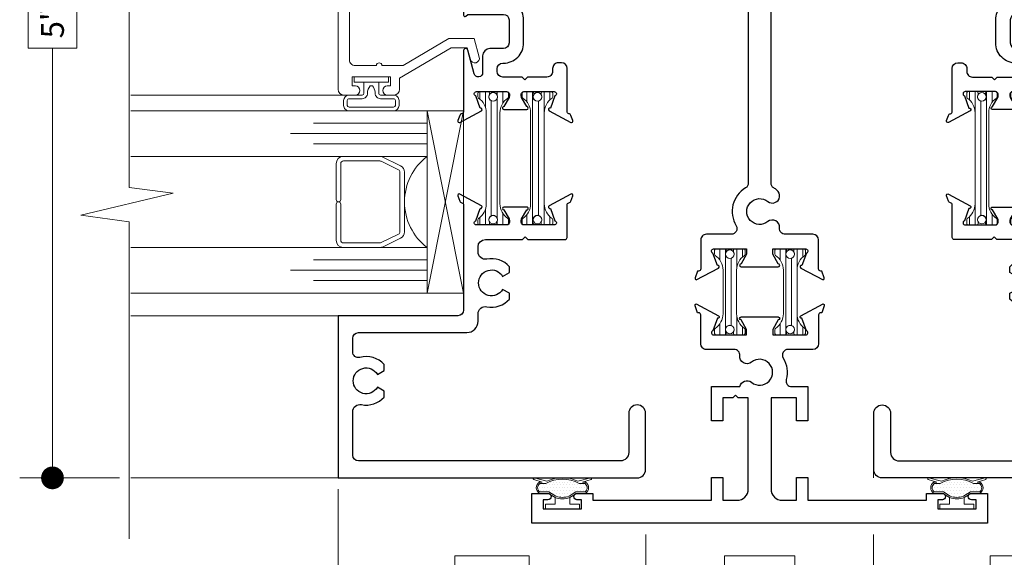
# Model space of a CAD drawing. Extents: x -49.3 to 22.9, y -82.1 to -7.4.
# Drawn here: x -22.9 to -17.5, y -26.1 to -23.2 of the extents above; entities that cross this region are included whole.
import ezdxf

# ---------------------------------------------------------------- set-up
doc = ezdxf.new("R2010")
doc.units = 0
doc.header["$LTSCALE"] = 0.01
doc.header["$MEASUREMENT"] = 0
doc.layers.get('0').update_dxf_attribs({"linetype": 'CONTINUOUS', "lineweight": 20})
doc.layers.get('DEFPOINTS').update_dxf_attribs({"linetype": 'CONTINUOUS'})
for name, color, linetype, lineweight in [('Brakeline', 124, 'CONTINUOUS', 15), ('Const Lines', 134, 'CONTINUOUS', 5), ('DIM', 4, 'CONTINUOUS', 9), ('Ext', 7, 'CONTINUOUS', 30), ('Ext-1', 7, 'CONTINUOUS', 20), ('Glass', 1, 'CONTINUOUS', 0), ('Setting Blocks', 80, 'CONTINUOUS', 5), ('SPACER', 151, 'CONTINUOUS', 0), ('TBAR', 5, 'CONTINUOUS', 15), ('WSTP', 1, 'CONTINUOUS', 5)]:
    doc.layers.add(name, color=color, linetype=linetype, lineweight=lineweight)
doc.styles.get("Standard").update_dxf_attribs({"font": 'arial.ttf'})
doc.dimstyles.new('AWMC', dxfattribs={"dimscale": 0, "dimtxt": 0.125, "dimasz": 0.125, "dimexe": 0.18, "dimexo": 0.0625, "dimgap": -0.07, "dimtad": 0, "dimdec": 3, "dimzin": 0, "dimdsep": 46, "dimlunit": 4, "dimtxsty": 'Standard', "dimblk": 'DOT', "dimcen": 0.045, "dimclrd": 256, "dimclre": 256, "dimclrt": 7, "dimadec": 0, "dimazin": 0, "dimtfac": 0.625, "dimtdec": 3, "dimtofl": 0, "dimtmove": 0, "dimatfit": 3, "dimfxl": 1, "dimfrac": 1, "dimtolj": 1, "dimtzin": 0, "dimlwd": 9, "dimlwe": 9, "dimarcsym": 0})

# ---------------------------------------------------------------- blocks, each defined once
blk = doc.blocks.new('_Dot')
at = {"color": 0, "linetype": 'ByBlock', "lineweight": -2}
blk.add_line((-0.5, 0), (-1, 0), dxfattribs=at)
at = {"color": 0, "linetype": 'ByBlock', "const_width": 0.5}
blk.add_lwpolyline([(-0.25, 0, 1), (0.25, 0, 1)], format="xyb", close=True, dxfattribs=at)
blk = doc.blocks.new('*D5')
at = {"layer": 'DEFPOINTS', "color": 0, "transparency": 16777216}
for p in [(-21.14169666977688, -25.69749481792756), (-19.45282201072638, -25.9457206213396), (-19.45282201072638, -26.27423795760665)]:
    blk.add_point(p, dxfattribs=at)
at = {"layer": 'DIM', "lineweight": 9, "transparency": 16777216}
for p, q in [((-21.14169666977688, -25.75999481792756), (-21.14169666977688, -26.45423795760665)), ((-19.45282201072638, -26.0082206213396), (-19.45282201072638, -26.45423795760665)), ((-20.09307547826891, -26.12526029730651), (-20.50144320223435, -26.12526029730651)), ((-20.50144320223435, -26.12526029730651), (-20.50144320223435, -26.42321561790678)), ((-20.09307547826891, -26.42321561790678), (-20.09307547826891, -26.12526029730651)), ((-21.01669666977688, -26.27423795760665), (-20.50144320223435, -26.27423795760665)), ((-19.57782201072638, -26.27423795760665), (-20.09307547826891, -26.27423795760665)), ((-20.50144320223435, -26.42321561790678), (-20.09307547826891, -26.42321561790678))]:
    blk.add_line(p, q, dxfattribs=at)
at = {"layer": 'DIM', "lineweight": 9, "transparency": 16777216, "xscale": 0.125, "yscale": 0.125, "zscale": 0.125, "rotation": 180}
blk.add_blockref('_Dot', (-21.14169666977688, -26.27423795760665), dxfattribs=at)
at = {"layer": 'DIM', "lineweight": 9, "transparency": 16777216, "xscale": 0.125, "yscale": 0.125, "zscale": 0.125}
blk.add_blockref('_Dot', (-19.45282201072638, -26.27423795760665), dxfattribs=at)
at = {"layer": 'DIM', "color": 7, "transparency": 16777216, "insert": (-20.29725934025163, -26.27423795760665), "char_height": 0.125, "attachment_point": 5}
blk.add_mtext('\\A1;1{\\H0.625x;\\S3#4;}"', dxfattribs=at)
blk = doc.blocks.new('*D6')
at = {"layer": 'DEFPOINTS', "color": 0, "transparency": 16777216}
for p in [(-16.51369666977729, -25.69749481792756), (-18.20282201072638, -25.9457206213396), (-16.51369666977729, -26.27423795760658)]:
    blk.add_point(p, dxfattribs=at)
at = {"layer": 'DIM', "lineweight": 9, "transparency": 16777216}
for p, q in [((-16.51369666977729, -25.75999481792756), (-16.51369666977729, -26.45423795760658)), ((-18.20282201072638, -26.0082206213396), (-18.20282201072638, -26.45423795760658)), ((-17.15407547826911, -26.12526029730644), (-17.56244320223455, -26.12526029730644)), ((-17.56244320223455, -26.12526029730644), (-17.56244320223455, -26.42321561790672)), ((-17.15407547826911, -26.42321561790672), (-17.15407547826911, -26.12526029730644)), ((-18.07782201072638, -26.27423795760658), (-17.56244320223455, -26.27423795760658)), ((-16.63869666977729, -26.27423795760658), (-17.15407547826911, -26.27423795760658)), ((-17.56244320223455, -26.42321561790672), (-17.15407547826911, -26.42321561790672))]:
    blk.add_line(p, q, dxfattribs=at)
at = {"layer": 'DIM', "lineweight": 9, "transparency": 16777216, "xscale": 0.125, "yscale": 0.125, "zscale": 0.125, "rotation": 180}
blk.add_blockref('_Dot', (-18.20282201072638, -26.27423795760658), dxfattribs=at)
at = {"layer": 'DIM', "lineweight": 9, "transparency": 16777216, "xscale": 0.125, "yscale": 0.125, "zscale": 0.125}
blk.add_blockref('_Dot', (-16.51369666977729, -26.27423795760658), dxfattribs=at)
at = {"layer": 'DIM', "color": 7, "transparency": 16777216, "insert": (-17.35825934025183, -26.27423795760658), "char_height": 0.125, "attachment_point": 5}
blk.add_mtext('\\A1;1{\\H0.625x;\\S3#4;}"', dxfattribs=at)
blk = doc.blocks.new('A$C2B9433E9')
at = {"layer": 'WSTP', "lineweight": 0}
h = blk.add_hatch(dxfattribs=at)
h.set_pattern_fill('DOTS', color=256, scale=0.25, angle=180, style=0)
h.set_pattern_definition([(180, (-63.99077298360567, -57.49855368976556), (-0.007812500000000002, -0.015625), [0, -0.015625])])
h.paths.add_polyline_path([(-0.07425304725089887, -0.09303553734029178), (-0.1247315961677131, -0.0930355373402918, 0.4908018670387101), (-0.1247315961677131, -0.1389212693042055), (-0.09157522916094513, -0.1389212693042126, 0.2643064205686848), (0.09157522916093089, -0.1389212693042268), (0.1247315961677131, -0.1389212693042126, 0.4908018670386664), (0.1247315961677131, -0.0930355373402918), (0.07425304725089886, -0.09303553734029178), (0.03647947181347169, -0.06975802737260035, 0.177118813819724), (-0.03647947181347883, -0.06975802737260747)])
blk.add_lwpolyline([(-0.03999999999999915, -0.0625304923404073), (-0.03999999999999915, -0.02499999999999858), (-0.0934999999999988, -0.02499999999999858), (-0.0934999999999988, 0), (0.0934999999999988, 0), (0.0934999999999988, -0.02499999999999858), (0.03999999999999915, -0.02499999999999858), (0.03999999999999915, -0.0625304923404073)], dxfattribs=at)
for points in [[(0.1576876090478052, -0.1620799940803366, -0.4281454498207102), (0.1605180169217348, -0.167130025807559), (0.1601249490811441, -0.1684087871846032, -0.3953173696661771), (0.1553768535253184, -0.1711251903365039), (0.08538400074831287, -0.1512495416043507, -0.2327795436845406), (-0.08538400074831287, -0.1512495416043507), (-0.1553768535253184, -0.1711251903365039, -0.3953173696661772), (-0.1601249490811369, -0.1684087871846032), (-0.1605180169217348, -0.167130025807559, -0.4281454498207101), (-0.1576876090478052, -0.1620799940803295), (-0.1112034271640496, -0.1469212693042081), (-0.1264013313393164, -0.1469212693042081, -0.5684885911284145), (-0.1264013313393164, -0.08503553734029623), (-0.07652005803910811, -0.08503553734028912), (-0.03999999999999915, -0.0625304923404073, -0.1808416436043239), (0.03999999999999915, -0.0625304923404073), (0.07652005803911521, -0.08503553734029623), (0.1264013313393164, -0.08503553734029623, -0.5684885911284145), (0.1264013313393164, -0.1469212693042081), (0.1112034271640496, -0.1469212693042081)], [(0.09157522916093086, -0.1389212693042268, -0.2643064205686848), (-0.09157522916094507, -0.1389212693042126), (-0.1247315961677131, -0.1389212693042055, -0.4908018670387103), (-0.1247315961677131, -0.0930355373402918), (-0.07425304725089887, -0.0930355373402918), (-0.03647947181347888, -0.0697580273726075, -0.1771188138197244), (0.03647947181347178, -0.0697580273726004), (0.07425304725089887, -0.0930355373402918), (0.1247315961677131, -0.0930355373402918, -0.4908018670386664), (0.1247315961677131, -0.1389212693042126)]]:
    blk.add_lwpolyline(points, format="xyb", close=True, dxfattribs=at)
blk = doc.blocks.new('*D44')
at = {"layer": 'DEFPOINTS', "color": 0, "transparency": 16777216}
for p in [(-19.45282201072638, -25.9457206213396), (-18.20282201072638, -25.9457206213396), (-18.20282201072638, -26.27423795760658)]:
    blk.add_point(p, dxfattribs=at)
at = {"layer": 'DIM', "lineweight": 9, "transparency": 16777216}
for p, q in [((-19.45282201072638, -26.0082206213396), (-19.45282201072638, -26.45423795760658)), ((-18.20282201072638, -26.0082206213396), (-18.20282201072638, -26.45423795760658)), ((-18.63482931518295, -26.1259530838003), (-19.02081470626981, -26.1259530838003)), ((-19.02081470626981, -26.1259530838003), (-19.02081470626981, -26.42252283141286)), ((-18.63482931518295, -26.42252283141286), (-18.63482931518295, -26.1259530838003)), ((-19.32782201072638, -26.27423795760658), (-19.02081470626981, -26.27423795760658)), ((-18.32782201072638, -26.27423795760658), (-18.63482931518295, -26.27423795760658)), ((-19.02081470626981, -26.42252283141286), (-18.63482931518295, -26.42252283141286))]:
    blk.add_line(p, q, dxfattribs=at)
at = {"layer": 'DIM', "lineweight": 9, "transparency": 16777216, "xscale": 0.125, "yscale": 0.125, "zscale": 0.125, "rotation": 180}
blk.add_blockref('_Dot', (-19.45282201072638, -26.27423795760658), dxfattribs=at)
at = {"layer": 'DIM', "lineweight": 9, "transparency": 16777216, "xscale": 0.125, "yscale": 0.125, "zscale": 0.125}
blk.add_blockref('_Dot', (-18.20282201072638, -26.27423795760658), dxfattribs=at)
at = {"layer": 'DIM', "color": 7, "transparency": 16777216, "insert": (-18.82782201072638, -26.27423795760658), "char_height": 0.125, "attachment_point": 5}
blk.add_mtext('\\A1;1{\\H0.625x;\\S1#4;}"', dxfattribs=at)
blk = doc.blocks.new('S-91347')
at = {"layer": 'Ext-1'}
blk.add_lwpolyline([(-2.703588323238645, 0.0382748120140306, -0.9999999999999999), (-2.690647370983523, 0.08657110332848106), (-2.58911784711108, 0.05936634939894958), (-2.58911784711108, -0.08099999999773289), (-2.737048394117277, -0.3307412060359773), (-2.737048394117277, -0.447870603016856, -0.9999999999999999), (-2.737048394117277, -0.4778706030168536), (-2.737048394117274, -0.5949999999977322, 0.4142135623730991), (-2.706048394117275, -0.6259999999977346), (-0.09299999999999997, -0.6259999999977346, 0.4142135623730866), (-0.06200000000000117, -0.5949999999977322), (-0.06200000000000117, -0.09299999999999997, 0.4142135623730783), (-0.09299999999999997, -0.06199999999999761), (-0.1205290043352178, -0.06199999999999761, -0.414213562373095), (-0.1515290043352167, -0.03099999999999881), (-0.1515290043352167, 0.1188284761253833, -0.8390996311772773), (-0.1127351519194981, 0.1256688789918954), (-0.08048245903374607, 0.03705533357168278, -0.2914734195862057), (-0.08234314575054213, 0.02866231817558429), (-0.0950000000000415, 0.01600546392609203), (-0.0950000000000415, 0), (0, 0), (0, -0.6879999999977322), (-2.868048394117263, -0.6879999999977322, -0.4142135623730279), (-2.899048394117269, -0.6569999999977334), (-2.899048394117269, -0.5934999999977286, -0.9999999999999999), (-2.849048394117258, -0.5934999999977286), (-2.849048394117286, -0.610999999997734), (-2.799048394117275, -0.610999999997734), (-2.799048394117275, -0.4009999999977332), (-2.849048394117286, -0.4009999999977332), (-2.849048394117286, -0.4184999999977315, -0.9999999999999999), (-2.899048394117269, -0.4184999999977315), (-2.899048394117269, -0.3819999999977348, -0.4142135623730595), (-2.868048394117263, -0.350999999997736), (-2.80716167095343, -0.350999999997736), (-2.639117847111091, -0.06730289968278313), (-2.639117847111091, 0.0210000000000008)], format="xyb", close=True, dxfattribs=at)
blk = doc.blocks.new('S-91489')
at = {"layer": 'Ext'}
blk.add_lwpolyline([(-2.212370049195769, 0.1941236158523125), (-2.162878434772793, 0.1655496190652386, 0.1316524975873661), (-2.155378434769048, 0.1635400001359315), (-2.144870172655523, 0.1635400001554714, 0.4142135623735112), (-2.129870172683411, 0.1785400001833537), (-2.129870172992156, 0.3446420001833488, 0.8430389971006685), (-2.152816690589589, 0.3485790001406954), (-2.22071890974086, 0.3238646133860712, -0.9332613444578194), (-2.235076269847895, 0.3174860285311993), (-2.299056514280252, 0.435312450602062, -0.6905118020689719), (-2.289289959294265, 0.4466475251052842), (-2.260708886326292, 0.4362448653417133, -0.2611928402565077), (-2.251137565201908, 0.4251264331682378, 0.3568357073514978), (-2.239376266423115, 0.4155079988865751), (-2.003209059374669, 0.4155080024297533, -0.4142135623730279), (-1.972209059432288, 0.3845080023721366), (-1.972209059465747, 0.3665080023721359, -0.4142135623732123), (-2.003209059523371, 0.335508002429755), (-2.018870172457696, 0.335508002458873, 0.4142135629175959), (-2.049870172515327, 0.3045080024588813), (-2.049870172515316, 0.1985040012297361), (-2.064870172515313, 0.1835040012297355), (-2.049870172515313, 0.168504001229735), (-2.049870172515305, 0.06250000000058975, 0.4142135623729943), (-2.0188701725153, 0.03150000000059805), (-2.00487017251745, 0.03150000000059805, 0.4142135623729102), (-1.973870172517444, 0.06250000000056133), (-1.973870172517408, 0.06550000000057565, -0.4142135623731137), (-1.862870172517425, 0.1765000000005799), (-1.736870172517335, 0.1765000000005799, -0.4142135623731231), (-1.625870172517345, 0.06550000000057565), (-1.625870172517409, -0.03349999999921494, 0.4142135623733292), (-1.585870172517382, -0.07349999999920698), (-1.239870172519801, -0.07349999999940593, 0.4142135623733421), (-1.19987017251978, -0.03349999999939968), (-1.199870172519802, 0.1765000000005941), (-1.149870172519798, 0.1765000000005941), (-1.14987017251979, 0.09899999999957032), (-1.127688103204587, 0.09899999999957032, -0.2679491924312055), (-1.114697722147817, 0.09149999999956648), (-1.104211051110699, 0.07333655296100616, -0.363748747651242), (-1.107550631066982, 0.05435343325777708, 2.744136929502265), (-1.016189713969723, 0.05435343325749642, -0.3637487476444018), (-1.019529293924716, 0.07333655295965258), (-1.009042622886806, 0.09149999999957004, -0.2679491924311031), (-0.9960522418300393, 0.09899999999957032), (-0.9738701725172731, 0.09899999999957032), (-0.9738701725172731, 0.1765000000005799), (-0.7368701725173921, 0.1765000000005514, 0.4142135623730614), (-0.7058701725173862, 0.2075000000005431), (-0.7058701725173933, 0.3045080000763036, 0.414213561828577), (-0.7368701724597599, 0.3355080000762953), (-0.8202090595235916, 0.3355080002312079, -0.414213562373095), (-0.8512090594659725, 0.3665080002888388), (-0.8512090594325059, 0.3845080002888395, -0.4142135623730949), (-0.8202090593748892, 0.4155080002312062), (-0.6568701724597759, 0.4155079999276055, -0.4142135618286442), (-0.6258701725174021, 0.3845079999275995), (-0.6258701725174092, -0.04249999999942844, 0.4142135623729943), (-0.5948701725173962, -0.07349999999942014), (-0.1697255136962852, -0.07349999999942014, 0.472513045233237), (-0.1304826203557639, -0.025754335259073, -0.2645363857118787), (-0.08881441324633954, 0.09899999999957032), (-0.06581793068610864, 0.09899999999957032, -0.2679491924312409), (-0.05282754962933822, 0.09149999999956293), (-0.04234087859222058, 0.07333655296100261, -0.3637487476512464), (-0.04568045854851377, 0.05435343325777353, 2.744136929502242), (0.0456804585487447, 0.05435343325748931, -0.3637487476443662), (0.0423408785937518, 0.07333655295964547), (0.0528275496316688, 0.09149999999957714, -0.2679491924312616), (0.06581793068844277, 0.09899999999957743), (0.08881441324621875, 0.09899999999957032, -0.2645363857120832), (0.1304826203581015, -0.02575433525969828, 0.4725130452285232), (0.1697255136986726, -0.07349999999942014), (0.3711782215998767, -0.07349999999942014, 0.4142135623729943), (0.4021782215998755, -0.04249999999942844), (0.4021782215998755, 0.06550000000051881, -0.4142135623731701), (0.5131782215998655, 0.1765000000004946), (0.626178221599865, 0.1765000000005088, 0.4142135623730614), (0.657178221599878, 0.2075000000005147), (0.6571782215999136, 0.733499999998493, 0.4142135623730691), (0.6371782215999104, 0.753499999998489), (0.3961782215999037, 0.7534999999985175, -0.4142135623730723), (0.3501782215999114, 0.799499999998524), (0.3501782215999114, 0.8004999999985145, -0.4142135623731288), (0.3961782215999108, 0.846499999998521), (0.730178221599914, 0.8464999999984784, -0.414213562373069), (0.75017822159991, 0.8264999999984823), (0.7501782215999029, -0.1535000000015216), (0.6664919300988643, -0.1535000000015216, -0.6681786379192989), (0.66083507584937, -0.1398431457520282), (0.6701782215998762, -0.1305000000015255), (0.6701782215998762, 0.06550000000051881, 0.414213562373028), (0.6391782215998703, 0.09650000000051051), (0.5131782215998655, 0.0965000000004963, 0.414213562372793), (0.482178221599888, 0.06550000000051881), (0.482178221599888, -0.1534999999994895), (-0.7095564640183518, -0.1535000000014897, -0.6681786379199981), (-0.7152133182678568, -0.1398431457519962), (-0.7058701725173862, -0.1305000000015255), (-0.7058701725173862, 0.06550000000057565, 0.414213562373095), (-0.7368701725173921, 0.09650000000058157), (-0.8628701725173968, 0.09650000000056735, 0.4142135623730612), (-0.8938701725173814, 0.06550000000057565), (-0.8938701725173672, -0.1534999999994326), (-1.709556464018331, -0.1535000000014719, -0.6681786379202024), (-1.715213318267843, -0.139843145751982), (-1.705870172517386, -0.1305000000015255), (-1.705870172517386, 0.06550000000057565, 0.414213562373095), (-1.736870172517392, 0.09650000000058157), (-1.86287017251739, 0.09650000000056735, 0.4142135623730612), (-1.893870172517374, 0.06550000000057565), (-1.893870172517374, -0.008499999999408203, -0.414213562372887), (-1.933870172517395, -0.04849999999941446), (-2.026109995473284, -0.04849999999940025, 0.8769764629926472), (-2.032259581806777, -0.09521074568356624), (-1.902764343976138, -0.1299088900839607, -0.8769764629935689), (-1.905870172517375, -0.1534999999994326), (-2.239377130142799, -0.1534999999991769, 0.3552960152334267), (-2.251125236001513, -0.1630541854676082, -0.2597336920931567), (-2.260680066149334, -0.1740923066053099), (-2.289333047113089, -0.184521138859445, -0.6901649499769996), (-2.298949325602919, -0.1733710730119427), (-2.235076268994753, -0.05547802855561912, -0.9332613444572767), (-2.220718908863994, -0.06185661335714343), (-2.152816689620881, -0.08657099985931183, 0.8430389971018168), (-2.129870172038082, -0.08263399981665742), (-2.129870172346827, 0.08346800018332345, 0.4142135623728178), (-2.144870172374709, 0.09846800015544233), (-2.155378434488249, 0.09846800013591661, 0.1316524975874754), (-2.162878434484512, 0.09645838117874206), (-2.212370048801262, 0.06788438418574216, -1.000000000000902), (-2.228118048801264, 0.06788438417843423), (-2.228118049195771, 0.1941236158449939, -1.000000000000004)], format="xyb", close=True, dxfattribs=at)
blk = doc.blocks.new('S-92853')
at = {"layer": 'Ext'}
blk.add_lwpolyline([(0.9537544527491519, 0.8821236158410002), (0.9537544523546444, 0.7558843841872338, -1.000000000000113), (0.9380064523546423, 0.7558843841890599), (0.8885148380378922, 0.7844583811784076, 0.1316524975874262), (0.8810148380416223, 0.7864680001355822), (0.8705065759280899, 0.7864680001551079, 0.414213562373095), (0.8555065759002076, 0.771468000182989), (0.8555065755914484, 0.6053660001830081, 0.8430389971022089), (0.878453093174258, 0.6014290001403679), (0.9463553124173671, 0.6261433866425221, -0.9332613444573492), (0.9607126725481407, 0.6325219714440322), (1.024585729156286, 0.5146289269877229, -0.6901649499778548), (1.01496945066647, 0.5034788611402206), (0.9863164697027145, 0.5139076933943556, -0.2597336920923473), (0.9767616395553063, 0.5249458145321, 0.3552960152323066), (0.965013533696208, 0.5345000000004034), (0.3885065760667175, 0.5345000000004176, 0.414213562373095), (0.3575065760667258, 0.5035000000004117), (0.3575065760666831, -0.153499999999599), (-0.5324934239333601, -0.153499999999599), (-0.5324934239333601, 1.488500000000397, -0.414213562373095), (-0.4864934239333536, 1.534500000000403), (-0.1781555925948908, 1.534500000000403, -0.4142135623730951), (-0.1321555925948985, 1.488500000000397), (-0.1321555925948985, 1.487500000000406, -0.414213562373095), (-0.1781555925948908, 1.4415000000004), (-0.3934934239333501, 1.4415000000004, 0.414213562373095), (-0.4394934239333566, 1.395500000000393), (-0.4394934239333281, -0.04249999999959475, 0.414213562373095), (-0.4084934239333222, -0.07349999999960066), (-0.1697255136980544, -0.07349999999960066, 0.4725130452288829), (-0.1304826203574834, -0.02575433525982196, -0.2645363857134807), (-0.08881441324538741, 0.09899999999936138), (-0.05715767664938198, 0.0989999999993898), (-0.03549999999943054, 0.06148780366903206, 3.732050807569265), (0.03550000000176112, 0.06148780366909601), (0.05715767664946725, 0.0989999999993898), (0.08881441324544426, 0.09899999999936138, -0.2826116945994453), (0.128456463051549, -0.03446646341433568, 0.4932507467039987), (0.1583974431611637, -0.07349999999960066), (0.234000000001231, -0.07349999999958645, 0.4142135623730951), (0.2650000000012227, -0.04249999999959475), (0.2650000000012227, 0.5525000000005036, -0.4142135623727259), (0.3270000000011493, 0.6145000000005012), (0.3677810623695734, 0.614500000000558, 0.4725130452271196), (0.4070239557101161, 0.662245664740152, -0.264536385712284), (0.4486921628223399, 0.7869999999987385), (0.4803488994183454, 0.7869999999987811), (0.5020065760682968, 0.7494878036684092, 3.732050807569265), (0.5730065760694885, 0.7494878036684731), (0.5946642527171946, 0.7869999999987811), (0.6263209893131716, 0.7869999999987527, -0.2645363857113231), (0.6679891964253102, 0.6622456647406068, 0.472513045227236), (0.7072320897661086, 0.6145000000010981), (0.7355065760685591, 0.6145000000011833, 0.4142135623725227), (0.7755065760684801, 0.6545000000011754), (0.7755065760684943, 0.8580985000007864), (0.7905065760684948, 0.8730985000007834), (0.7755065760684943, 0.8880985000007804), (0.7755065760685085, 1.091697000000391, -0.414213562373095), (0.787317576068503, 1.1035080000004), (0.9650126703821371, 1.103508000000386, 0.3568356912576451), (0.9767739688802379, 1.113126433786957, -0.2611928290131371), (0.9863452898796652, 1.124244865341379), (1.014926362847646, 1.13464752510495, -0.6905118020689919), (1.024692917833619, 1.123312450601728), (0.9607126734012752, 1.005486028530865, -0.9332613444573941), (0.9463553132942337, 1.011864613385737), (0.8784530941429693, 1.036579000140361, 0.8430389971008668), (0.8555065765455367, 1.032642000183014), (0.8555065762367917, 0.8665400001830192, 0.4142135623735113), (0.8705065762088964, 0.851540000155137), (0.8810148383224288, 0.851540000135597, 0.13165249758747), (0.8885148383261736, 0.8535496190649041), (0.9380064527491498, 0.8821236158428298, -1.000000000000226)], format="xyb", close=True, dxfattribs=at)
blk = doc.blocks.new('INSULBAR2')
at = {"layer": 'TBAR', "lineweight": 5}
h = blk.add_hatch(dxfattribs=at)
h.set_pattern_fill('LINE', color=252, scale=0.25, style=0)
h.set_pattern_definition([(0, (393.4337177900385, -27.57397520243252), (0, 0.03125), [])])
edge = h.paths.add_edge_path()
edge.add_arc((-0.02899999999999636, -0.1509999999999998), 0.008000000000020048, 214.4743846095627, 269.9999999995929)
edge.add_line((-0.02900000000005321, -0.1589999999999812), (-0.008000000000038199, -0.1589999999999812))
edge.add_arc((-0.008000000000038199, -0.1509999999999607), 0.008000000000020435, 270, 359.9999999998474)
edge.add_line((0, -0.150999999999982), (0, -0.1039999999999814))
edge.add_arc((-0.008000000000038199, -0.1039999999999992), 0.008000000000038199, 1.272221872579332e-10, 90)
edge.add_line((-0.008000000000038199, -0.09599999999998232), (-0.01652001602565178, -0.09599999999998232))
edge.add_arc((-0.02899999999999636, -0.07549999999998036), 0.02399999999999954, 58.667793292777674, 301.3322067072223, ccw=False)
edge.add_line((-0.01652001602565178, -0.0549999999999784), (-0.008000000000038199, -0.0549999999999784))
edge.add_arc((-0.008000000000038199, -0.04699999999996152), 0.008000000000016882, 270, 359.9999999998728)
edge.add_line((0, -0.04699999999997928), (0, 2.131628207280301e-14))
edge.add_arc((-0.008000000000038199, 0), 0.008000000000038199, 1.526666247095198e-10, 90)
edge.add_line((-0.008000000000038199, 0.008000000000020435), (-0.02900000000005321, 0.008000000000020435))
edge.add_arc((-0.02899999999999636, 3.907985046680551e-14), 0.007999999999981355, 90.00000000040711, 145.5256153904373)
edge.add_arc((-0.116384209099806, 0.06000000000003425), 0.09799999999997366, 269.9999999999668, 325.52561539014044, ccw=False)
edge.add_line((-0.1163842090998628, -0.03799999999997894), (-0.6156157909002218, -0.03799999999997894))
edge.add_arc((-0.6156157909002786, 0.06000000000003425), 0.09800000000001319, 214.4743846098596, 270.00000000003325, ccw=False)
edge.add_arc((-0.7030000000000882, 3.907985046680551e-14), 0.008000000000020048, 34.47438460956269, 89.99999999959289)
edge.add_line((-0.7030000000000314, 0.008000000000020435), (-0.7240000000000464, 0.008000000000020435))
edge.add_arc((-0.7240000000000464, 2.842170943040401e-14), 0.007999999999992013, 90, 180.0000000000509)
edge.add_line((-0.7320000000000277, 2.131628207280301e-14), (-0.7320000000000277, -0.04699999999997928))
edge.add_arc((-0.7240000000000464, -0.04699999999998994), 0.007999999999981355, 179.9999999999237, 270)
edge.add_line((-0.7240000000000464, -0.0549999999999784), (-0.715479983974376, -0.0549999999999784))
edge.add_arc((-0.7030000000000314, -0.07549999999998036), 0.02399999999999954, -121.33220670722233, 121.33220670722241, ccw=False)
edge.add_line((-0.715479983974376, -0.09599999999998232), (-0.7240000000000464, -0.09599999999998232))
edge.add_arc((-0.7240000000000464, -0.1039999999999708), 0.00799999999998846, 90, 180.0000000000763)
edge.add_line((-0.7320000000000277, -0.1039999999999814), (-0.7320000000000277, -0.150999999999982))
edge.add_arc((-0.7240000000000464, -0.1509999999999891), 0.007999999999981355, 179.9999999999491, 270)
edge.add_line((-0.7240000000000464, -0.1589999999999812), (-0.7030000000000314, -0.1589999999999812))
edge.add_arc((-0.7030000000000882, -0.1509999999999998), 0.007999999999981355, 270.0000000004071, 325.5256153904373)
edge.add_arc((-0.6156157909002786, -0.210999999999995), 0.09799999999997366, 89.99999999996669, 145.5256153901404, ccw=False)
edge.add_line((-0.6156157909002218, -0.1129999999999818), (-0.1163842090998628, -0.1129999999999818))
edge.add_arc((-0.116384209099806, -0.210999999999995), 0.09800000000001319, 34.47438460985961, 90.00000000003331, ccw=False)
at = {"layer": 'TBAR'}
blk.add_lwpolyline([(-0.03559503464907721, -0.1555283018867719, 0.2471305666351019), (-0.02900000000005321, -0.1589999999999812), (-0.008000000000038199, -0.1589999999999812, 0.414213562373096), (0, -0.150999999999982), (0, -0.1039999999999814, 0.414213562373094), (-0.008000000000038199, -0.09599999999998232), (-0.01652001602565178, -0.09599999999998232, -1.779511413382845), (-0.01652001602565178, -0.0549999999999784), (-0.008000000000038199, -0.0549999999999784, 0.414213562373094), (0, -0.04699999999997928), (0, 2.131628207280301e-14, 0.4142135623730974), (-0.008000000000038199, 0.008000000000020435), (-0.02900000000005321, 0.008000000000020435, 0.247130566635102), (-0.03559503464907721, 0.004528301886811192, -0.2471305666350893), (-0.1163842090998628, -0.03799999999997894), (-0.6156157909002218, -0.03799999999997894, -0.2471305666350893), (-0.6964049653510074, 0.004528301886811192, 0.247130566635102), (-0.7030000000000314, 0.008000000000020435), (-0.7240000000000464, 0.008000000000020435, 0.4142135623730974), (-0.7320000000000277, 2.131628207280301e-14), (-0.7320000000000277, -0.04699999999997928, 0.414213562373094), (-0.7240000000000464, -0.0549999999999784), (-0.715479983974376, -0.0549999999999784, -1.779511413382845), (-0.715479983974376, -0.09599999999998232), (-0.7240000000000464, -0.09599999999998232, 0.414213562373094), (-0.7320000000000277, -0.1039999999999814), (-0.7320000000000277, -0.150999999999982, 0.414213562373096), (-0.7240000000000464, -0.1589999999999812), (-0.7030000000000314, -0.1589999999999812, 0.247130566635102), (-0.6964049653510074, -0.1555283018867719, -0.2471305666350893), (-0.6156157909002218, -0.1129999999999818), (-0.1163842090998628, -0.1129999999999818, -0.2471305666350893)], format="xyb", close=True, dxfattribs=at)
at = {"layer": 'TBAR', "lineweight": 5}
for centre in [(-0.7030000000000314, -0.07549999999998036), (-0.02900000000005321, -0.07549999999998036)]:
    blk.add_circle(centre, 0.02318850937241075, dxfattribs=at)
blk = doc.blocks.new('8800i.HD.1.75LEG')
blk.add_blockref('INSULBAR2', (-2.880048394511903, 0.4816434467632522))
at = {"xscale": -1, "rotation": 180}
blk.add_blockref('INSULBAR2', (-2.880048394511903, 0.08736455326278936), dxfattribs=at)
at = {"layer": 'Const Lines'}
blk.add_blockref('S-91489', (-0.7501782215998958, 0.1535000000015216), dxfattribs=at)
at = {"layer": 'Ext'}
blk.add_blockref('S-92853', (-4.467554970322652, -0.5345000000008788), dxfattribs=at)
blk = doc.blocks.new('*D86')
at = {"layer": 'DEFPOINTS', "color": 0, "transparency": 16777216}
for p in [(-22.28048703063495, -20.69744642367219), (-22.71010035583534, -25.69749481778953), (-22.28048703063495, -25.69749481778953)]:
    blk.add_point(p, dxfattribs=at)
at = {"layer": 'DIM', "lineweight": 9, "transparency": 16777216}
for p, q in [((-22.34298703063495, -20.69744642367219), (-22.89010035583534, -20.69744642367219)), ((-22.71010035583534, -20.82244642367219), (-22.71010035583534, -23.05563399044436)), ((-22.57653453046017, -23.05563399044436), (-22.84366618121051, -23.05563399044436)), ((-22.84366618121051, -23.05563399044436), (-22.84366618121051, -23.33930725101735)), ((-22.57653453046017, -23.33930725101735), (-22.57653453046017, -23.05563399044436)), ((-22.84366618121051, -23.33930725101735), (-22.57653453046017, -23.33930725101735)), ((-22.71010035583534, -25.57249481778953), (-22.71010035583534, -23.33930725101735)), ((-22.34298703063495, -25.69749481778953), (-22.89010035583534, -25.69749481778953))]:
    blk.add_line(p, q, dxfattribs=at)
at = {"layer": 'DIM', "lineweight": 9, "transparency": 16777216, "xscale": 0.125, "yscale": 0.125, "zscale": 0.125}
for p, rotation in [((-22.71010035583534, -20.69744642367219), 90), ((-22.71010035583534, -25.69749481778953), 270)]:
    blk.add_blockref('_Dot', p, dxfattribs=dict(at, rotation=rotation))
at = {"layer": 'DIM', "color": 7, "transparency": 16777216, "insert": (-22.71010035583534, -23.19747062073085), "char_height": 0.125, "attachment_point": 5, "rotation": 90}
blk.add_mtext('\\A1;5"', dxfattribs=at)

msp = doc.modelspace()

# ---------------------------------------------------------------- hatches: boundary and pattern name
at = {"layer": 'TBAR', "lineweight": 0}
h = msp.add_hatch(dxfattribs=at)
h.set_pattern_fill('LINE', color=252, scale=0.25, angle=90, style=0)
h.set_pattern_definition([(90, (-15.2337726564427, -31.8533464788845), (-0.03125, 1.913510623667739e-18), [])])
h.paths.add_polyline_path([(-19.01203163812098, -24.45724063736526), (-19.01203163812098, -24.44872062133961, 0.414213562373094), (-19.02003163812098, -24.44072062133961), (-19.06703163812098, -24.44072062133961, 0.4142135623731136), (-19.07503163812098, -24.44872062133961), (-19.07503163812098, -24.46972062133961, 0.247130566635071), (-19.07155994000777, -24.47631565598865, -0.2471305666350918), (-19.02903163812098, -24.55710483043942), (-19.02903163812098, -24.79633641223979, -0.2471305666350888), (-19.07155994000777, -24.87712558669056, 0.2471305666351082), (-19.07503163812098, -24.8837206213396), (-19.07503163812098, -24.9047206213396, 0.4142135623731136), (-19.06703163812098, -24.91272062133961), (-19.02003163812098, -24.91272062133961, 0.4142135623730939), (-19.01203163812098, -24.9047206213396), (-19.01203163812098, -24.89620060531395, -1.779511413382845), (-18.97103163812098, -24.89620060531395), (-18.97103163812098, -24.9047206213396, 0.4142135623731103), (-18.96303163812098, -24.91272062133961), (-18.91603163812098, -24.91272062133961, 0.4142135623731123), (-18.90803163812098, -24.9047206213396), (-18.90803163812098, -24.8837206213396, 0.247130566635071), (-18.91150333623419, -24.87712558669056, -0.2471305666350918), (-18.95403163812098, -24.79633641223979), (-18.95403163812098, -24.55710483043942, -0.2471305666350888), (-18.91150333623419, -24.47631565598865, 0.2471305666351081), (-18.90803163812098, -24.46972062133961), (-18.90803163812098, -24.44872062133961, 0.4142135623731123), (-18.91603163812098, -24.44072062133961), (-18.96303163812098, -24.44072062133961, 0.4142135623731103), (-18.97103163812098, -24.44872062133961), (-18.97103163812098, -24.45724063736526, -1.779511413382845)])
h = msp.add_hatch(dxfattribs=at)
h.set_pattern_fill('LINE', color=252, scale=0.25, angle=90, style=0)
h.set_pattern_definition([(90, (-14.90254761660326, -31.8533464788845), (-0.03125, 1.913510623667739e-18), [])])
h.paths.add_polyline_path([(-18.68080659828154, -24.45724063736526), (-18.68080659828154, -24.44872062133961, 0.414213562373094), (-18.68880659828154, -24.44072062133961), (-18.73580659828153, -24.44072062133961, 0.4142135623731136), (-18.74380659828154, -24.44872062133961), (-18.74380659828154, -24.46972062133961, 0.247130566635071), (-18.74033490016833, -24.47631565598865, -0.2471305666350918), (-18.69780659828154, -24.55710483043942), (-18.69780659828154, -24.79633641223979, -0.2471305666350888), (-18.74033490016833, -24.87712558669056, 0.2471305666351082), (-18.74380659828154, -24.8837206213396), (-18.74380659828154, -24.9047206213396, 0.4142135623731136), (-18.73580659828153, -24.91272062133961), (-18.68880659828154, -24.91272062133961, 0.4142135623730939), (-18.68080659828154, -24.9047206213396), (-18.68080659828154, -24.89620060531395, -1.779511413382845), (-18.63980659828154, -24.89620060531395), (-18.63980659828154, -24.9047206213396, 0.4142135623731103), (-18.63180659828154, -24.91272062133961), (-18.58480659828154, -24.91272062133961, 0.4142135623731123), (-18.57680659828154, -24.9047206213396), (-18.57680659828154, -24.8837206213396, 0.247130566635071), (-18.58027829639475, -24.87712558669056, -0.2471305666350918), (-18.62280659828154, -24.79633641223979), (-18.62280659828154, -24.55710483043942, -0.2471305666350888), (-18.58027829639475, -24.47631565598865, 0.2471305666351081), (-18.57680659828154, -24.46972062133961), (-18.57680659828154, -24.44872062133961, 0.4142135623731123), (-18.58480659828154, -24.44072062133961), (-18.63180659828154, -24.44072062133961, 0.4142135623731103), (-18.63980659828154, -24.44872062133961), (-18.63980659828154, -24.45724063736526, -1.779511413382845)])

# ---------------------------------------------------------------- linework, layer by layer
at = {"layer": 'Brakeline'}
msp.add_lwpolyline([(-22.28953313444651, -26.03148335640166), (-22.28953313444651, -24.29205762976091), (-22.55498386581956, -24.25479884838143), (-22.04712495072027, -24.13472574842337), (-22.28953313444651, -24.10398400225456), (-22.28953313444651, -20.32244642367219)], dxfattribs=at)
at = {"layer": 'Const Lines'}
for p, q in [((-21.07894666977656, -23.59649481778946), (-22.28048703063494, -23.59649481778946)), ((-21.09150764493774, -24.80749481792751), (-22.28048703063494, -24.80749481792751)), ((-21.14169666977658, -25.69749481778951), (-22.28048703063494, -25.69749481778951))]:
    msp.add_line(p, q, dxfattribs=at)
at = {"layer": 'Const Lines', "color": 7}
msp.add_line((-18.20269666977708, -25.6965954310031), (-18.20269666977708, -25.6345954310031), dxfattribs=at)
at = {"layer": 'Ext'}
msp.add_lwpolyline([(-18.89023136571906, -21.33949127203027), (-18.89023136571906, -24.07957405557533, -0.2636838861079589), (-18.90530554154323, -24.10617044864508, 0.415152655915677), (-18.95703223255667, -24.31370963232866, -0.5837481429721273), (-18.98357744362924, -24.36072062133963), (-19.12023536571907, -24.36072062133963, 0.4142135623731004), (-19.15123536571905, -24.39172062133963), (-19.15123536571905, -24.55038173397105, -0.4142135623734035), (-19.16304636571907, -24.56219273397107), (-19.16842899768993, -24.56219273397107), (-19.18225650446543, -24.60018349660408, 0.4931454260314584), (-19.17554361566197, -24.61072062133965), (-19.05356358821017, -24.54611220334066, 0.9565508521355095), (-19.0595884434516, -24.53157907221541), (-19.08430636571906, -24.46366713892977, -0.8430389971007596), (-19.08036936571905, -24.44072062133964), (-18.89926736571907, -24.44072062133964), (-18.89926736571907, -24.47024812133964), (-18.92985098154138, -24.52322049782305, 0.9999999999999999), (-18.92985098154138, -24.53896849782305), (-18.72561174989674, -24.53896849782304, 0.9999999999999999), (-18.72561174989674, -24.52322049782304), (-18.75619536571905, -24.47024812133964), (-18.75619536571905, -24.44072062133964), (-18.57509336571907, -24.44072062133964, -0.8430389971008141), (-18.57115636571906, -24.46366713892977), (-18.59587075234747, -24.53156935812696, 0.9332613444573951), (-18.60224933717568, -24.54592671824587), (-18.47991911577616, -24.61072062133965, 0.4931454260314643), (-18.47320622697272, -24.60018349660408), (-18.48703373374822, -24.56219273397107), (-18.49241636571905, -24.56219273397107, -0.4142135623734253), (-18.50422736571907, -24.55038173397106), (-18.50422736571907, -24.39172062133964, 0.414213562373095), (-18.53522736571905, -24.36072062133963), (-18.68746776229277, -24.36072062133963, -0.445934597906493), (-18.71829022147365, -24.32640761514513, 0.6682585091239854), (-18.78316752543701, -24.29099325597302, -2.090796667257821), (-18.78316752543701, -24.18044798670625, 1.000000000000014), (-18.73295474765443, -24.11816896176722, 0.03476633403642461), (-18.75015718989489, -24.10617044864509, -0.2636838861079637), (-18.76523136571906, -24.07957405557534), (-18.76523136571906, -21.33949127203027, -0.2537929429111269)], format="xyb", dxfattribs=at)
msp.add_lwpolyline([(-18.97523136571904, -25.2587206213396), (-19.03023136571905, -25.2587206213396), (-19.03023136571905, -25.3837206213396), (-19.09223136571906, -25.3837206213396), (-19.09223136571906, -25.19672062133961), (-18.93670884708997, -25.19672062133961, -0.5669186248153947), (-18.87229520600108, -25.17299325597299, 2.090796667257822), (-18.87229520600108, -25.06244798670622, -0.6682585091239511), (-18.93717250996447, -25.02703362753411, 0.4459345979064556), (-18.96799496914535, -24.9927206213396), (-19.12023536571904, -24.9927206213396, -0.4142135623731014), (-19.15123536571905, -24.9617206213396), (-19.15123536571905, -24.80305950870821, 0.4142135623733154), (-19.16304636571904, -24.79124850870818), (-19.1684289976899, -24.79124850870818), (-19.1822565044654, -24.75325774607518, -0.4931454260314577), (-19.17554361566194, -24.7427206213396), (-19.05356358821017, -24.80732903933859, -0.9565508521354993), (-19.0595884434516, -24.82186217046385), (-19.08430636571906, -24.88977410374949, 0.8430389971007622), (-19.08036936571905, -24.91272062133962), (-18.89926736571904, -24.91272062133962), (-18.89926736571904, -24.88319312133962), (-18.92985098154135, -24.83022074485621, -0.9999999999999999), (-18.92985098154135, -24.81447274485621), (-18.72561174989674, -24.81447274485621, -0.9999999999999999), (-18.72561174989674, -24.83022074485621), (-18.75619536571905, -24.88319312133962), (-18.75619536571905, -24.91272062133962), (-18.57509336571904, -24.91272062133962, 0.8430389971008042), (-18.57115636571906, -24.88977410374949), (-18.59587075234747, -24.82187188455228, -0.9332613444574015), (-18.60224933717565, -24.80751452443338), (-18.47991911577616, -24.7427206213396, -0.4931454260314718), (-18.47320622697269, -24.75325774607518), (-18.48703373374819, -24.79124850870818), (-18.49241636571905, -24.79124850870818, 0.4142135623734694), (-18.50422736571905, -24.80305950870821), (-18.50422736571905, -24.9617206213396, -0.4142135623730783), (-18.53522736571905, -24.9927206213396), (-18.67188528780888, -24.9927206213396, 0.5837481429721173), (-18.69843049888145, -25.03973161035058, -0.2052184185712383), (-18.68207754661391, -25.15754479716378, 0.4947296827508068), (-18.65217510693007, -25.19672062133961), (-18.56323136571906, -25.19672062133961), (-18.56323136571906, -25.3837206213396), (-18.62523136571905, -25.3837206213396), (-18.62523136571905, -25.2587206213396), (-18.76523136571906, -25.2587206213396), (-18.76523136571906, -25.7587206213396, 0.4142135623730949), (-18.70323136571905, -25.82072062133961), (-18.62523136571905, -25.82072062133961), (-18.62523136571905, -25.69572062133961), (-18.56323136571906, -25.69572062133961), (-18.56323136571906, -25.82072062133961), (-17.91173136571906, -25.82072062133961), (-17.91173136571906, -25.7827206213396), (-17.82473136571905, -25.7827206213396, -0.9999999999999999), (-17.82473136571905, -25.81772062133962), (-17.84973136571905, -25.81772062133962), (-17.84973136571905, -25.8677206213396), (-17.63973136571904, -25.8677206213396), (-17.63973136571904, -25.81772062133962), (-17.66473136571905, -25.81772062133962, -0.9999999999999999), (-17.66473136571905, -25.7827206213396), (-17.57773136571906, -25.7827206213396), (-17.57773136571906, -25.94572062133961), (-20.07773136571906, -25.94572062133961), (-20.07773136571906, -25.7827206213396), (-19.99073136571904, -25.7827206213396, -0.9999999999999999), (-19.99073136571904, -25.81772062133962), (-20.01573136571905, -25.81772062133962), (-20.01573136571905, -25.8677206213396), (-19.80573136571904, -25.8677206213396), (-19.80573136571904, -25.81772062133962), (-19.83073136571905, -25.81772062133962, -0.9999999999999999), (-19.83073136571905, -25.78272062133962), (-19.74373136571906, -25.78272062133962), (-19.74373136571906, -25.82072062133961), (-19.09223136571906, -25.82072062133961), (-19.09223136571906, -25.69572062133961), (-19.03023136571905, -25.69572062133961), (-19.03023136571905, -25.82072062133961), (-18.95223136571904, -25.82072062133961, 0.4142135623730945), (-18.89023136571906, -25.7587206213396), (-18.89023136571906, -25.25872062133962), (-18.94523136571904, -25.2587206213396), (-18.96023136571905, -25.24372062133961)], format="xyb", close=True, dxfattribs=at)
at = {"layer": 'Glass'}
for points in [[(-22.27906607926577, -23.93310613522402), (-20.65269658196277, -23.93310613522095), (-20.65269658196277, -23.86462548737523), (-21.27769658196277, -23.86462548737523), (-20.65269658196277, -23.86462548737523), (-20.65269658196277, -23.80810613522095), (-21.40269658196277, -23.80810613522095), (-20.65269658196277, -23.80810613522095), (-20.65269658196277, -23.75158678306661), (-21.27769658196277, -23.75158678306667), (-20.65269658196277, -23.75158678306667), (-20.65269658196277, -23.68310613522095), (-22.27906607926577, -23.68310613522402)], [(-22.27906607926577, -24.43310613522402), (-20.65269658196277, -24.43310613522095), (-20.65269658196277, -24.50158678306667), (-21.27769658196277, -24.50158678306667), (-20.65269658196277, -24.50158678306667), (-20.65269658196277, -24.55810613522095), (-21.40269658196277, -24.55810613522095), (-20.65269658196277, -24.55810613522095), (-20.65269658196277, -24.61462548737523), (-21.27769658196277, -24.61462548737523), (-20.65269658196277, -24.61462548737523), (-20.65269658196277, -24.68310613522095), (-22.27906607926577, -24.68310613522402)]]:
    msp.add_lwpolyline(points, dxfattribs=at)
msp.add_lwpolyline([(-20.89704461764941, -24.43310613522095), (-20.65269658196277, -24.43310613522095, -0.4999938067112132), (-20.65269658196277, -23.93310613522095), (-20.90941570320848, -23.93310613522095, -0.06067699354170482), (-20.90294238612384, -23.93416149793751), (-20.79992125126671, -23.98408193127841, -0.289935524134721), (-20.77769503364057, -24.01991616993535), (-20.77769503364058, -24.34629610050649, -0.2849451844536771), (-20.79992125126671, -24.38213033916349), (-20.89429632125547, -24.42894037387793, -0.1047399622818854), (-20.91058674563291, -24.43310613522095)], format="xyb", close=True, dxfattribs=at)
at = {"layer": 'Setting Blocks'}
msp.add_lwpolyline([(-20.45369666977686, -24.68310613522095), (-20.45369666977686, -23.68310613522095), (-20.65269658196277, -23.68310613522096), (-20.65269658196277, -24.68310613522096), (-20.45369666977686, -24.68310613522095), (-20.65269658196277, -23.68310613522096), (-20.45369666977686, -23.68310613522095), (-20.65269658196277, -24.68310613522096)], dxfattribs=at)
at = {"layer": 'SPACER'}
msp.add_lwpolyline([(-21.12769503364058, -24.19560614000056), (-21.12769503364058, -24.39310613522093, 0.4142135623730948), (-21.11269503364056, -24.40810613522092), (-20.91225907198313, -24.40810613522092, 0.1156217549359572), (-20.90559390359294, -24.40654397471729), (-20.81102986525036, -24.3596402116994, 0.2849451844537474), (-20.80269503364056, -24.34620237220303), (-20.80269503364056, -24.02000989823886, 0.284945184453747), (-20.81102986525036, -24.0065720587425), (-20.90559390359294, -23.95966829572455, 0.1156217549359569), (-20.91225907198313, -23.95810613522093), (-21.11269503364056, -23.95810613522093, 0.4142135623730958), (-21.12769503364058, -23.97310613522091), (-21.12769503364058, -24.17060614000058, -0.9999999999999999), (-21.15269503364058, -24.17060614000058), (-21.15269503364058, -23.97310613522091, -0.414213562373095), (-21.11269503364056, -23.93310613522095), (-20.91207010362933, -23.93310613522095, -0.05758349915021103), (-20.90294238612384, -23.93416149793751), (-20.79992125126671, -23.98408193127841, -0.2849451844537468), (-20.77769503364058, -24.01991616993535), (-20.77769503364058, -24.34629610050649, -0.2849451844537467), (-20.79992125126671, -24.38213033916349), (-20.89429632125547, -24.42894037387793, -0.1156217549359579), (-20.91207010362933, -24.43310613522095), (-21.11269503364056, -24.43310613522095, -0.4142135623730948), (-21.15269503364058, -24.39310613522093), (-21.15269503364058, -24.19560614000056, -0.9999999999999999)], format="xyb", close=True, dxfattribs=at)
at = {"layer": 'TBAR', "color": 253}
for points in [[(-18.91150333623419, -24.47631565598865, 0.2471305666351019), (-18.90803163812098, -24.46972062133961), (-18.90803163812098, -24.44872062133961, 0.414213562373096), (-18.91603163812098, -24.44072062133961), (-18.96303163812098, -24.44072062133961, 0.414213562373094), (-18.97103163812098, -24.44872062133961), (-18.97103163812098, -24.45724063736526, -1.779511413382845), (-19.01203163812098, -24.45724063736526), (-19.01203163812098, -24.44872062133961, 0.414213562373094), (-19.02003163812098, -24.44072062133961), (-19.06703163812098, -24.44072062133961, 0.4142135623730974), (-19.07503163812098, -24.44872062133961), (-19.07503163812098, -24.46972062133961, 0.247130566635102), (-19.07155994000777, -24.47631565598865, -0.2471305666350893), (-19.02903163812098, -24.55710483043942), (-19.02903163812098, -24.79633641223979, -0.2471305666350893), (-19.07155994000777, -24.87712558669056, 0.247130566635102), (-19.07503163812098, -24.8837206213396), (-19.07503163812098, -24.9047206213396, 0.4142135623730974), (-19.06703163812098, -24.91272062133961), (-19.02003163812098, -24.91272062133961, 0.414213562373094), (-19.01203163812098, -24.9047206213396), (-19.01203163812098, -24.89620060531395, -1.779511413382845), (-18.97103163812098, -24.89620060531395), (-18.97103163812098, -24.9047206213396, 0.414213562373094), (-18.96303163812098, -24.91272062133961), (-18.91603163812098, -24.91272062133961, 0.414213562373096), (-18.90803163812098, -24.9047206213396), (-18.90803163812098, -24.8837206213396, 0.247130566635102), (-18.91150333623419, -24.87712558669056, -0.2471305666350893), (-18.95403163812098, -24.79633641223979), (-18.95403163812098, -24.55710483043942, -0.2471305666350893)], [(-18.58027829639475, -24.47631565598865, 0.2471305666351019), (-18.57680659828154, -24.46972062133961), (-18.57680659828154, -24.44872062133961, 0.414213562373096), (-18.58480659828154, -24.44072062133961), (-18.63180659828154, -24.44072062133961, 0.414213562373094), (-18.63980659828154, -24.44872062133961), (-18.63980659828154, -24.45724063736526, -1.779511413382845), (-18.68080659828154, -24.45724063736526), (-18.68080659828154, -24.44872062133961, 0.414213562373094), (-18.68880659828154, -24.44072062133961), (-18.73580659828153, -24.44072062133961, 0.4142135623730974), (-18.74380659828154, -24.44872062133961), (-18.74380659828154, -24.46972062133961, 0.247130566635102), (-18.74033490016833, -24.47631565598865, -0.2471305666350893), (-18.69780659828154, -24.55710483043942), (-18.69780659828154, -24.79633641223979, -0.2471305666350893), (-18.74033490016833, -24.87712558669056, 0.247130566635102), (-18.74380659828154, -24.8837206213396), (-18.74380659828154, -24.9047206213396, 0.4142135623730974), (-18.73580659828153, -24.91272062133961), (-18.68880659828154, -24.91272062133961, 0.414213562373094), (-18.68080659828154, -24.9047206213396), (-18.68080659828154, -24.89620060531395, -1.779511413382845), (-18.63980659828154, -24.89620060531395), (-18.63980659828154, -24.9047206213396, 0.414213562373094), (-18.63180659828154, -24.91272062133961), (-18.58480659828154, -24.91272062133961, 0.414213562373096), (-18.57680659828154, -24.9047206213396), (-18.57680659828154, -24.8837206213396, 0.247130566635102), (-18.58027829639475, -24.87712558669056, -0.2471305666350893), (-18.62280659828154, -24.79633641223979), (-18.62280659828154, -24.55710483043942, -0.2471305666350893)]]:
    msp.add_lwpolyline(points, format="xyb", close=True, dxfattribs=at)
for centre in [(-18.99153163812098, -24.46972062133961), (-18.66030659828154, -24.46972062133961), (-18.99153163812098, -24.8837206213396), (-18.66030659828154, -24.8837206213396)]:
    msp.add_circle(centre, 0.02318850937241075, dxfattribs=at)
at = {"layer": 'WSTP', "color": 20}
for points in [[(-20.91891940123637, -23.52658322182632), (-20.8650969706122, -23.52658322182632), (-20.8650969706122, -23.4965832218263), (-21.05429619331335, -23.4965832218263), (-21.05429619331335, -23.52658322182632), (-20.91891940123637, -23.52658322182627), (-21.00047376268918, -23.52658322182627), (-21.00047376268918, -23.58658322182633, -0.4142135623729913), (-21.01047376268917, -23.59658322182632), (-21.08190985842279, -23.59658322182632, 0.4142135623729854), (-21.11190985842279, -23.62658322182629), (-21.11190985842286, -23.65310613522162, 0.414213562373244), (-21.08190985842285, -23.68310613522159), (-20.83748330550279, -23.68310613522159, 0.4142135623730084), (-20.80748330550279, -23.65310613522162), (-20.80748330550274, -23.62658322182629, 0.4142135623731302), (-20.83748330550274, -23.59658322182632), (-20.90891940123635, -23.59658322182632, -0.4142138182610262), (-20.91891940123635, -23.58658321308972), (-20.91891940123637, -23.52658322182632)], [(-20.95391940123636, -23.54558322182633), (-20.96547376268919, -23.54558322182633, 0.2012654012331055), (-20.98047376268919, -23.58658322182633, -0.4142135623734419), (-21.01047376268917, -23.6165832218263), (-21.08190985842279, -23.6165832218263, 0.4142135623731534), (-21.0919098584228, -23.62658322182629), (-21.09190985842285, -23.65310613522162, 0.4142135623730951), (-21.08190985842285, -23.66310613522161), (-20.83748330550279, -23.66310613522161, 0.4142135623730958), (-20.8274833055028, -23.65310613522162), (-20.82748330550274, -23.62658322182629, 0.4142135623732113), (-20.83748330550274, -23.6165832218263), (-20.90891940123635, -23.6165832218263, -0.4142135623732116), (-20.93891940123635, -23.58658322182633), (-20.93893234153776, -23.58107324282421, 0.1759731218965587), (-20.95391940123636, -23.54558322182633, 2.375824988680512)]]:
    msp.add_lwpolyline(points, format="xyb", dxfattribs=at)

# ---------------------------------------------------------------- block references
at = {"layer": 'Ext', "xscale": -1, "rotation": 270}
msp.add_blockref('8800i.HD.1.75LEG', (-20.4536966697764, -20.69744642367154), dxfattribs=at)
at = {"layer": 'Ext', "rotation": 90.00000000000001}
msp.add_blockref('8800i.HD.1.75LEG', (-17.20169666977776, -20.69744642367154), dxfattribs=at)
at = {"layer": 'Ext-1', "xscale": -1, "rotation": 270}
msp.add_blockref('S-91347', (-20.45369666977884, -20.69744642367219), dxfattribs=at)
at = {"layer": 'WSTP', "ltscale": 0.5, "xscale": -1, "rotation": 180}
for p in [(-19.91073136571904, -25.86772062133961), (-17.74473136571905, -25.8677206213396)]:
    msp.add_blockref('A$C2B9433E9', p, dxfattribs=at)

# ---------------------------------------------------------------- dimensions: what is measured, and where the dimension line sits
at = {"layer": 'DIM'}
dim = msp.add_linear_dim(base=(-22.71010035583534, -25.69749481778953), p1=(-22.28048703063494, -20.69744642367219), p2=(-22.28048703063494, -25.69749481778951), angle=90, dimstyle='AWMC', override={"dimscale": 1}, dxfattribs=at)
dim.commit()
dim.dimension.update_dxf_attribs({"geometry": '*D86', "text_midpoint": (-22.71010035583534, -23.19747062073085)})
for base, p1, p2, picture, middle in [((-19.45282201072638, -26.27423795760665), (-21.14169666977688, -25.69749481792756), (-19.45282201072638, -25.9457206213396), '*D5', (-20.29725934025163, -26.27423795760665)), ((-16.51369666977729, -26.27423795760658), (-18.20282201072638, -25.9457206213396), (-16.51369666977729, -25.69749481792756), '*D6', (-17.35825934025183, -26.27423795760658)), ((-18.20282201072638, -26.27423795760658), (-19.45282201072638, -25.9457206213396), (-18.20282201072638, -25.9457206213396), '*D44', (-18.82782201072638, -26.27423795760658))]:
    dim = msp.add_linear_dim(base=base, p1=p1, p2=p2, dimstyle='AWMC', override={"dimscale": 1}, dxfattribs=at)
    dim.commit()
    dim.dimension.update_dxf_attribs({"geometry": picture, "text_midpoint": middle})

doc.saveas('drawing.dxf')
